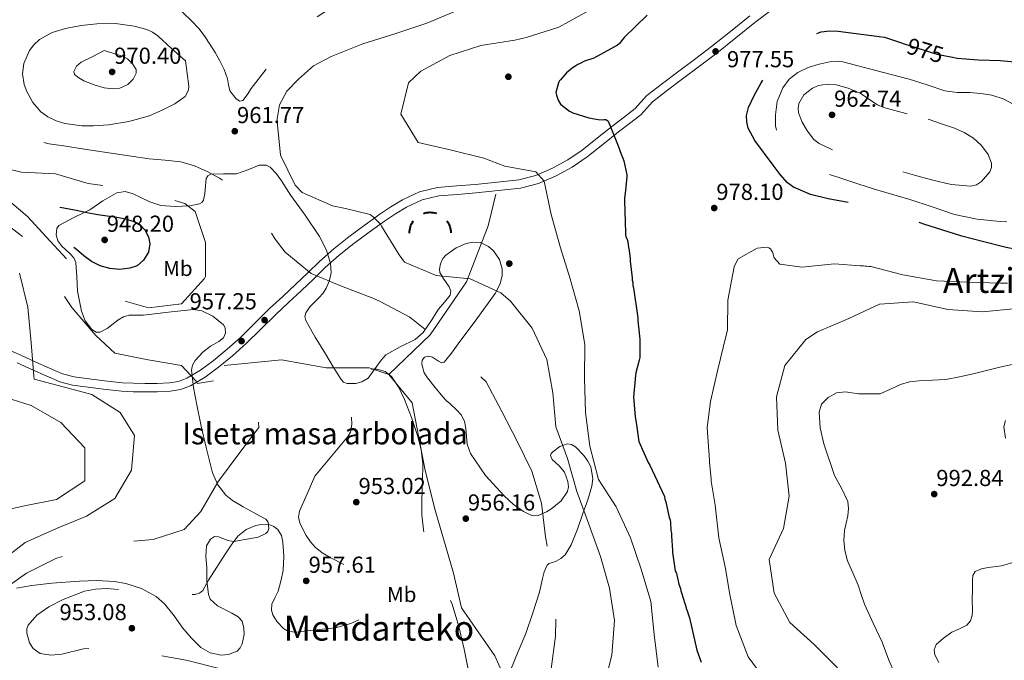
# Model space of a CAD drawing. Units: metres. Extents: x 573165 to 580025, y 4742701 to 4747404.
# Drawn here: x 573707 to 574164, y 4745187 to 4745485 of the extents above; entities that cross this region are included whole.
import ezdxf
from ezdxf.enums import TextEntityAlignment as Align

# ---------------------------------------------------------------- set-up
doc = ezdxf.new("R2010")
doc.units = ezdxf.units.M
doc.header["$MEASUREMENT"] = 0
doc.linetypes.add('DGN Style 2', pattern=[85.5032, 51.30192, -34.20128])
doc.linetypes.add('DGN Style 3', pattern=[119.70448, 85.5032, -34.20128])
for name, color, linetype, lineweight in [('Nivel 17', 7, 'Continuous', 0), ('Nivel 21', 7, 'Continuous', 0), ('Nivel 22', 7, 'Continuous', 0), ('Nivel 35', 7, 'Continuous', 0), ('Nivel 36', 7, 'Continuous', 0), ('Nivel 37', 7, 'Continuous', 0), ('Nivel 4', 7, 'Continuous', 0), ('Nivel 41', 7, 'Continuous', 0), ('Nivel 45', 7, 'Continuous', 0), ('Nivel 48', 7, 'Continuous', 0), ('Nivel 5', 7, 'Continuous', 0), ('Nivel 59', 7, 'Continuous', 0), ('Nivel 7', 7, 'Continuous', 0)]:
    doc.layers.add(name, color=color, linetype=linetype, lineweight=lineweight)
doc.styles.add('Style-arial', font='arial.shx', dxfattribs={"bigfont": 'arialbig.shx'})
doc.styles.add('Style-Arial Narrow', font='txt')
doc.styles.add('Style-Helvetica-Narrow-Oblique', font='txt')
doc.styles.add('Style-Times New Roman', font='txt')

# ---------------------------------------------------------------- blocks, each defined once
blk = doc.blocks.new('5PATER_2')
at = {"layer": 'Nivel 7', "linetype": 'Continuous', "lineweight": 0}
h = blk.add_hatch(color=51, dxfattribs=at)
edge = h.paths.add_edge_path()
edge.add_ellipse((0, 0), major_axis=(-1.09, -1.12), ratio=0.999422, start_angle=0, end_angle=360)
blk = doc.blocks.new('5PERFI_5')
at = {"layer": 'Nivel 17', "linetype": 'Continuous', "lineweight": 0}
h = blk.add_hatch(color=7, dxfattribs=at)
edge = h.paths.add_edge_path()
edge.add_arc((0, 0), 1.56, 315.3746, 675.3746)
blk = doc.blocks.new('5PERFI_4')
at = {"layer": 'Nivel 17', "color": 7, "linetype": 'Continuous', "lineweight": 0}
blk.add_blockref('5PERFI_5', (0, 0), dxfattribs=at)
blk = doc.blocks.new('5SIMA')
at = {"layer": 'Nivel 36', "color": 7, "linetype": 'Continuous', "lineweight": 40, "extrusion": (0, 0, -1)}
for start, end in [(71.4756, 107.4865), (359.4739, 35.4703), (143.4767, 179.4707)]:
    blk.add_arc((0.03, -3.35, 0), 9.59, start, end, dxfattribs=at)

msp = doc.modelspace()

# ---------------------------------------------------------------- linework, layer by layer
at = {"layer": 'Nivel 21', "color": 7, "linetype": 'DGN Style 3', "lineweight": 0}
for points in [[(573700.65, 4745331.96, 967.44), (573707.7, 4745328.79, 967.18), (573714.75, 4745325.62, 966.84), (573721.09, 4745322.77, 966.11), (573727.18, 4745320.16, 965.33), (573732.47, 4745318.77, 964.57), (573738.25, 4745318.01, 963.81), (573746.63, 4745316.89, 962.87), (573754.95, 4745316.05, 962.15), (573760.11, 4745315.79, 961.98), (573765.31, 4745315.68, 961.84), (573771.14, 4745315.73, 961.46), (573776.83, 4745316.04, 961.09), (573780.96, 4745316.7, 960.86), (573784.82, 4745318.14, 960.63), (573791.11, 4745321.85, 960.33), (573797.07, 4745326.3, 960.03), (573803.53, 4745331.57, 959.34), (573809.74, 4745337.07, 958.59), (573816.41, 4745343.72, 958.22), (573823.24, 4745350.45, 958.29), (573829.38, 4745356.14, 958.67), (573835.45, 4745361.77, 959.42), (573840.93, 4745367.02, 960.36), (573846.49, 4745372.35, 961.32), (573853.12, 4745378.18, 962.42), (573859.98, 4745383.71, 963.51), (573867.15, 4745389.07, 964.42), (573874.45, 4745394.25, 965.02), (573879.53, 4745397.69, 965.25), (573884.96, 4745401, 965.48), (573892.85, 4745404.64, 965.93), (573901.26, 4745406.6, 966.39), (573910.15, 4745407.37, 966.68), (573918.72, 4745408.08, 966.99), (573928.99, 4745409.1, 968.22), (573939, 4745410.27, 969.56), (573946.89, 4745412.24, 969.98), (573954.57, 4745415.58, 970.47), (573961.75, 4745419.45, 971.34), (573968.41, 4745423.97, 972.21), (573975.51, 4745429.68, 973.08), (573982.76, 4745435.52, 973.95), (573988, 4745439.53, 975.15), (573992.93, 4745443.32, 976.38), (573995.44, 4745446.09, 976.76), (573998.44, 4745449.35, 976.98), (574005.61, 4745454.88, 977.25), (574012.58, 4745460.15, 977.44), (574020.56, 4745466.11, 977.5), (574028.47, 4745472.04, 977.59), (574037.29, 4745479.09, 977.88), (574046.16, 4745486.35, 978.19)], [(573878.63, 4745319.85, 955), (573897.82, 4745338.27, 959.92), (573914.71, 4745362.83, 964.72), (573924.68, 4745388.92, 967.64), (573928.35, 4745403.57, 969.02)], [(573802.15, 4745324, 985.23), (573828.74, 4745326.75, 957.67), (573849.47, 4745322.92, 955.83), (573869.42, 4745322.92, 955.13), (573878.63, 4745319.85, 955)], [(573878.63, 4745319.85, 955), (573889.38, 4745306.8, 955.43), (573895.51, 4745275.33, 955.06), (573900.12, 4745256.91, 955.35), (573908.56, 4745227.75, 955.42), (573912.4, 4745211.63, 955.4), (573927.75, 4745189.37, 956.75), (573944.63, 4745151.76, 959.93), (573954.61, 4745117.99, 962.01), (573960.75, 4745081.92, 968.06), (573965.35, 4745058.89, 972.62), (573965.35, 4745023.07, 980.32)]]:
    msp.add_polyline3d(points, dxfattribs=at)
at = {"layer": 'Nivel 21', "color": 7, "linetype": 'Continuous', "lineweight": 0}
msp.add_polyline3d([(573706.1, 4745325.23, 967.18), (573713.15, 4745322.06, 966.84), (573719.52, 4745319.2, 966.11), (573725.9, 4745316.46, 965.33), (573731.71, 4745314.94, 964.57), (573737.74, 4745314.14, 963.81), (573746.17, 4745313.01, 962.87), (573754.66, 4745312.16, 962.15), (573759.97, 4745311.89, 961.98), (573765.28, 4745311.78, 961.84), (573771.27, 4745311.83, 961.46), (573777.25, 4745312.15, 961.09), (573781.96, 4745312.91, 960.86), (573786.51, 4745314.61, 960.63), (573793.27, 4745318.6, 960.33), (573799.47, 4745323.22, 960.03), (573806.06, 4745328.59, 959.34), (573812.41, 4745334.23, 958.59), (573819.16, 4745340.95, 958.22), (573825.94, 4745347.63, 958.29), (573832.03, 4745353.28, 958.67), (573838.13, 4745358.93, 959.42), (573843.63, 4745364.2, 960.36), (573849.13, 4745369.47, 961.32), (573855.63, 4745375.2, 962.42), (573862.38, 4745380.63, 963.51), (573869.45, 4745385.92, 964.42), (573876.67, 4745391.05, 965.02), (573881.64, 4745394.41, 965.25), (573886.8, 4745397.55, 965.48), (573894.12, 4745400.93, 965.93), (573901.88, 4745402.73, 966.39), (573910.48, 4745403.49, 966.68), (573919.07, 4745404.19, 966.99), (573929.41, 4745405.22, 968.22), (573939.7, 4745406.42, 969.56), (573948.15, 4745408.53, 969.98), (573956.27, 4745412.06, 970.47), (573963.78, 4745416.11, 971.34), (573970.73, 4745420.83, 972.21), (573977.95, 4745426.64, 973.08), (573985.17, 4745432.45, 973.95), (573990.38, 4745436.43, 975.15), (573995.59, 4745440.45, 976.38), (573998.32, 4745443.46, 976.76), (574001.08, 4745446.47, 976.98), (574007.98, 4745451.77, 977.25), (574014.93, 4745457.03, 977.44), (574022.89, 4745462.99, 977.5), (574030.86, 4745468.95, 977.59), (574039.75, 4745476.06, 977.88), (574048.57, 4745483.28, 978.19), (574055.28, 4745488.28, 978.26)], dxfattribs=at)
at = {"layer": 'Nivel 22', "color": 30, "linetype": 'DGN Style 2', "lineweight": 30, "elevation": 975, "flags": 128}
msp.add_lwpolyline([(574117.86, 4745473.38), (574123.73, 4745471.42), (574132.98, 4745468.62), (574139.53, 4745467.25)], dxfattribs=at)
at = {"layer": 'Nivel 35', "color": 92, "linetype": 'DGN Style 3', "lineweight": 0}
for points in [[(573961.33, 4745287.71, 965.93), (573958.06, 4745286.49, 965.8), (573954.77, 4745284.07, 965.63), (573953.91, 4745283.17, 965.08), (573953.59, 4745282.27, 964.42), (573954.47, 4745280.36, 963.83), (573957.61, 4745277.47, 963.08), (573960.22, 4745274.53, 962.6), (573961.71, 4745270.21, 962.27), (573961.95, 4745267.79, 962.13), (573961.48, 4745265.57, 962), (573958.55, 4745261.3, 961.85), (573954.35, 4745257.74, 961.69), (573951.82, 4745256.1, 961.17), (573947.92, 4745254.47, 959.71), (573946.01, 4745254.29, 959.05), (573944.19, 4745254.68, 958.67), (573941.05, 4745256.27, 958.39), (573936.52, 4745259.58, 958.22), (573932.17, 4745263.58, 958.36), (573923.53, 4745273.07, 959.18), (573916.48, 4745283.22, 960.18), (573915.02, 4745287.57, 960.71), (573914.41, 4745294.76, 961.76), (573913.74, 4745298.16, 962.25), (573912.17, 4745301.15, 962.6), (573910.15, 4745303.37, 962.12), (573906.92, 4745306.36, 960.04), (573905.3, 4745307.86, 959.2), (573903.74, 4745309.47, 958.97), (573900.05, 4745313.85, 959.53), (573896.5, 4745318.4, 960.18), (573895.08, 4745320.68, 960.47), (573893.87, 4745324.69, 960.91), (573894.13, 4745326.52, 961.15), (573895.24, 4745327.97, 961.39), (573897.02, 4745328.37, 962.02), (573898.83, 4745327.99, 962.6), (573901.67, 4745326.12, 962.79), (573903.03, 4745325.32, 962.85), (573904.23, 4745325.63, 962.9), (573907.68, 4745329.78, 963.02), (573910.76, 4745334.05, 963.21), (573919.48, 4745345.76, 964.59), (573927.96, 4745357.5, 966.23), (573930.28, 4745362.02, 966.7), (573931.15, 4745365.87, 967.02), (573931.19, 4745368.85, 967.24), (573930.06, 4745373.25, 967.52), (573927.24, 4745377.25, 967.75), (573924.84, 4745379.27, 967.54), (573921.23, 4745381.07, 966.52), (573917.63, 4745381.37, 965.63), (573914.5, 4745380.72, 965.56), (573909.8, 4745378.7, 966.02), (573905.11, 4745375.31, 965.93), (573903.68, 4745373.73, 965.3), (573902.59, 4745371.29, 963.76), (573902.16, 4745368.71, 962.6), (573902.32, 4745367.23, 962.32), (573903.79, 4745364.55, 961.93), (573906.68, 4745360.51, 961.54), (573907.41, 4745358.58, 961.44), (573907.02, 4745356.77, 961.39), (573904.39, 4745353.43, 961.76), (573901.68, 4745350.15, 962), (573898.23, 4745344.72, 960.54), (573894.57, 4745339.33, 958.97), (573890.81, 4745336.08, 958.61), (573883.84, 4745332.67, 958.44), (573877.28, 4745329.05, 958.06), (573875.02, 4745326.6, 957.47), (573868.97, 4745318.22, 955.34), (573866.01, 4745316.5, 955.66), (573863.3, 4745315.69, 956.26), (573859.3, 4745315.65, 957.24), (573857.64, 4745316.32, 957.6), (573856.41, 4745317.54, 957.76), (573852.75, 4745323.47, 957.75), (573849.15, 4745329.46, 957.76), (573844.44, 4745337.21, 957.95), (573840.08, 4745344.96, 958.36), (573839.63, 4745346.85, 958.56), (573840.02, 4745348.46, 958.8), (573841.93, 4745351.23, 959.28), (573846.17, 4745355.43, 960.09), (573848.15, 4745357.64, 960.47), (573849.55, 4745359.99, 960.78), (573851.07, 4745363.57, 961.18), (573851.9, 4745367.18, 961.39), (573851.57, 4745371.37, 961.32), (573849.63, 4745377.66, 961), (573846.41, 4745383.9, 960.78), (573839.81, 4745393.77, 960.75), (573833.11, 4745402.96, 960.78), (573828.81, 4745409.7, 960.93), (573826.45, 4745412.98, 961.03), (573823.46, 4745416.07, 961.09), (573821.73, 4745417.06, 961.1), (573818.45, 4745417.05, 961.06), (573813.19, 4745414.82, 960.86)], [(573813.19, 4745414.82, 960.86), (573807.92, 4745412.97, 960.48), (573801.93, 4745413.04, 959.8), (573795.95, 4745412.89, 958.97), (573794.51, 4745412.12, 958.7), (573793.8, 4745410.8, 958.45), (573793.16, 4745403.96, 957.53), (573792.53, 4745400.84, 957.04), (573791.79, 4745399.74, 956.8), (573790.65, 4745399.1, 956.55), (573786.17, 4745398.18, 955.35), (573779.44, 4745397.83, 952.94), (573772.71, 4745398.38, 951.4), (573767.61, 4745400.04, 951.14), (573759.96, 4745403.76, 951.14), (573756.14, 4745404.74, 951.26), (573752.32, 4745404.23, 951.4), (573745.86, 4745400.51, 951.68), (573739.8, 4745396.37, 952.01), (573732.63, 4745392.95, 952.46), (573725.49, 4745389.1, 952.91), (573724.43, 4745387.65, 953), (573724.22, 4745384.69, 953.1), (573724.94, 4745381.91, 953.22), (573726.75, 4745379.37, 953.46), (573730.67, 4745375.86, 954.02), (573732.36, 4745373.96, 954.37), (573733.38, 4745371.79, 954.73), (573733.76, 4745365.25, 956.24), (573734.07, 4745358.63, 957.76), (573735.88, 4745349.29, 958.75), (573737.63, 4745344.83, 958.94), (573740.77, 4745340.72, 958.97), (573742.76, 4745339.57, 958.92), (573744.56, 4745339.57, 958.86), (573747.81, 4745341.16, 958.68), (573752.87, 4745345.11, 958.29), (573755.46, 4745346.72, 958.04), (573758.08, 4745347.42, 957.76), (573761.36, 4745347.43, 957.06), (573764.66, 4745347.46, 956.55), (573776.3, 4745348.83, 956.66), (573787.98, 4745350.01, 956.85), (573791.73, 4745349.48, 956.91), (573796.98, 4745346.9, 957.02), (573801.79, 4745342.92, 957.15), (573802.66, 4745341.53, 957.38), (573802.8, 4745339.05, 958.1), (573801.83, 4745336.93, 958.67), (573799.69, 4745335.15, 958.84), (573795.81, 4745332.96, 958.8), (573792.3, 4745330.29, 958.97), (573788.75, 4745326.36, 959.92), (573787.43, 4745324.22, 960.44), (573786.97, 4745321.87, 960.78), (573787.89, 4745313.8, 961.14), (573789.47, 4745305.73, 960.78), (573791.55, 4745295.86, 959.57), (573793.78, 4745286.01, 958.36), (573796.74, 4745274.25, 957.43), (573799.16, 4745268.75, 957.02), (573802.9, 4745263.93, 956.55), (573806.04, 4745261.39, 956.04), (573811.04, 4745258.42, 954.96), (573816.12, 4745255.64, 954.12), (573818.83, 4745254.17, 954.53), (573821.53, 4745252.68, 955.03), (573822.61, 4745251.35, 954.91), (573822.96, 4745248.41, 954.58), (573822.5, 4745247.05, 954.45), (573821.57, 4745246.1, 954.43), (573817.9, 4745244.43, 954.57), (573806.63, 4745242.41, 955.03), (573803.91, 4745242.92, 955.12), (573799.75, 4745244.6, 955.24), (573797.74, 4745244.68, 955.29), (573795.86, 4745243.54, 955.34), (573793.93, 4745240.31, 955.14), (573793.69, 4745235.36, 954.35), (573794.15, 4745230.36, 953.82), (573794.17, 4745224.07, 954.27), (573794.83, 4745217.8, 954.73), (573795.73, 4745215.57, 954.67), (573799.08, 4745212.58, 954.43), (573805.76, 4745209.17, 953.98), (573808.64, 4745207.43, 953.84), (573810.47, 4745205.33, 953.82), (573811.29, 4745202.16, 953.95), (573811.38, 4745199.23, 954.09), (573810.48, 4745194.84, 954.31), (573809.52, 4745192.98, 954.39), (573808.16, 4745191.56, 954.43), (573804.23, 4745189.89, 954.46), (573800.8, 4745189.63, 954.48), (573795.63, 4745190.67, 954.48), (573791.4, 4745193.24, 954.43), (573787.06, 4745197.57, 954.3), (573782.96, 4745202.16, 954.12), (573778.88, 4745207.87, 953.82), (573774.51, 4745213.48, 953.52), (573770.56, 4745216.88, 953.49)], [(573935.17, 4745183.04, 957.6), (573938.69, 4745191.35, 959.19), (573942.16, 4745199.61, 960.18), (573945.39, 4745209.22, 960.49), (573948.62, 4745218.8, 960.78), (573949.99, 4745225.14, 961.05), (573950.77, 4745228.31, 961.21), (573952.12, 4745231.39, 961.39), (573952.96, 4745232.19, 961.64), (573954.62, 4745232.67, 962.38), (573956.3, 4745233.22, 962.9), (573958.51, 4745234.5, 962.9), (573960.47, 4745236.23, 962.9), (573963.29, 4745240.86, 963.56), (573966.19, 4745248.05, 964.64), (573968.72, 4745255.44, 965.63), (573970.97, 4745261.73, 966.44), (573972.83, 4745268.03, 966.84), (573973.29, 4745271.58, 966.74), (573972.31, 4745276.99, 966.48), (573971.02, 4745279.69, 966.34), (573969.15, 4745282.37, 966.23), (573965.33, 4745286.28, 966.08), (573963.34, 4745287.42, 966.01), (573961.33, 4745287.71, 965.93)], [(573770.56, 4745216.88, 953.49), (573763.84, 4745220.59, 953.67), (573756.49, 4745222.94, 953.82), (573751.13, 4745223.88, 953.72), (573743.01, 4745224.34, 953.37), (573734.94, 4745223.99, 953.22), (573722.24, 4745223.02, 954.14), (573712.82, 4745221.98, 956.32), (573705.79, 4745220.75, 957.98)]]:
    msp.add_polyline3d(points, dxfattribs=at)
at = {"layer": 'Nivel 4', "color": 30, "linetype": 'Continuous', "lineweight": 30, "elevation": 975, "flags": 128}
for points in [[(573998.56, 4745486.72), (573987.91, 4745476.25), (573987.28, 4745475.45), (573986.16, 4745474.16), (573985.69, 4745473.52), (573984.73, 4745472.71), (573973.73, 4745466.72), (573969.42, 4745465.25), (573967.51, 4745464.28), (573966.39, 4745463.79), (573965.43, 4745463.14), (573963.68, 4745462.01), (573961.14, 4745459.92), (573958.28, 4745456.7), (573957.64, 4745456.05), (573957.33, 4745455.25), (573956.08, 4745450.76), (573956.4, 4745449.48), (573957.22, 4745447.25), (573958.35, 4745445.34), (573962.53, 4745442.16), (573963.98, 4745441.37), (573971.51, 4745439.02), (573975.84, 4745438.25), (573977.76, 4745438.1), (573978.56, 4745438.27), (573979.36, 4745438.27), (573980.48, 4745437.48), (573982.92, 4745431.42), (573985.04, 4745425.99), (573986.5, 4745422.16), (573987.31, 4745420.24), (573987.64, 4745418.97), (573989.13, 4745412.58), (573989.13, 4745411.78), (573988.53, 4745405.21), (573988.08, 4745401.69), (573988.09, 4745400.41), (573988.5, 4745385.85), (573988.51, 4745384.73), (573988.67, 4745383.93), (573989.32, 4745382.5), (573989.49, 4745381.38), (573989.83, 4745378.82), (573990.16, 4745377.38), (573990.66, 4745373.55), (573990.67, 4745372.43), (573991.52, 4745364.75), (573991.53, 4745363.63), (573991.85, 4745362.51), (573991.86, 4745361.23), (573992.19, 4745360.11), (573994.2, 4745346.21), (573994.21, 4745344.93), (573995.05, 4745337.73), (573995.06, 4745336.29), (573995.11, 4745329.09), (573995.12, 4745327.81), (573994.81, 4745326.53), (573993.25, 4745320.6), (573993.09, 4745319.48), (573992.2, 4745309.39), (573992.9, 4745300.28), (573993.4, 4745297.56), (573994.73, 4745288.77), (573998.96, 4745279.04)], [(573998.96, 4745279.04), (573999.77, 4745277.76), (574006.58, 4745263.25), (574006.75, 4745261.97), (574007.23, 4745260.85), (574008.72, 4745253.5), (574009.21, 4745252.38), (574009.38, 4745251.26), (574009.56, 4745247.42), (574009.89, 4745246.31), (574009.9, 4745245.03), (574010.26, 4745238.15), (574010.27, 4745237.35), (574011.61, 4745228.72), (574012.09, 4745227.76), (574012.26, 4745226.8), (574012.75, 4745224.72), (574013.25, 4745222.65), (574014.06, 4745220.57), (574014.23, 4745219.45), (574014.55, 4745218.5), (574016.02, 4745213.55), (574016.35, 4745212.75), (574016.84, 4745210.99), (574017.17, 4745210.19), (574018.15, 4745207), (574021.61, 4745191.98), (574023.56, 4745186.39)]]:
    msp.add_lwpolyline(points, dxfattribs=at)
at = {"layer": 'Nivel 4', "color": 30, "linetype": 'DGN Style 3', "lineweight": 30, "flags": 128}
for points, elevation in [([(574139.53, 4745467.25), (574142.44, 4745466.63), (574152.4, 4745465.95), (574162.38, 4745465.65), (574169.21, 4745465.03), (574176.02, 4745464.01), (574179.12, 4745463.13), (574183.36, 4745460.76), (574186.99, 4745457.24), (574190.72, 4745451.35), (574193.02, 4745445.03), (574195.14, 4745436.81), (574197.28, 4745428.59), (574199.02, 4745422.24), (574200.75, 4745415.88), (574201.99, 4745410.34), (574202.97, 4745404.76), (574203.4, 4745398), (574202.57, 4745391.19), (574200.57, 4745385.73), (574198.77, 4745383.34), (574196.27, 4745381.19), (574191.27, 4745378.33), (574187.51, 4745376.99), (574181.88, 4745376.17), (574176.24, 4745376.63), (574165.22, 4745378.83), (574154.21, 4745381.54), (574144.69, 4745384.15), (574135.28, 4745386.95), (574127.45, 4745389.52), (574119.61, 4745392.11), (574111.13, 4745394.85), (574102.63, 4745397.53), (574092.64, 4745399.64), (574082.54, 4745401.34), (574074.38, 4745403.42), (574066.52, 4745406.77), (574063.67, 4745408.82), (574060.22, 4745412.64), (574057.04, 4745417.02), (574048.49, 4745428.43), (574045.48, 4745434.2), (574044.73, 4745437.11), (574044.65, 4745440.05), (574045.52, 4745443.76), (574048.15, 4745449.38), (574051.33, 4745454.97), (574054.39, 4745460.38), (574057.83, 4745465.53), (574060.71, 4745468.85), (574065.67, 4745472.97), (574071.53, 4745476.2), (574079.34, 4745478.87), (574083.27, 4745479.42), (574087.22, 4745479.28), (574097.95, 4745477.86), (574108.69, 4745476.44), (574116.21, 4745473.93), (574117.86, 4745473.38)], 975), ([(573733.46, 4745396.08), (573738.48, 4745395.11), (573743.5, 4745394.14), (573747.91, 4745393.49), (573752.33, 4745392.92), (573756.33, 4745392.08), (573760.27, 4745390.86), (573763, 4745389.45), (573765.34, 4745387.09), (573767.1, 4745383.81), (573767.63, 4745380.53), (573767.01, 4745376.69), (573764.78, 4745372.87), (573761.72, 4745370.37), (573758.3, 4745369.19), (573753.66, 4745368.64), (573749.06, 4745369.13), (573744.67, 4745370.32), (573740.56, 4745372.33), (573736.95, 4745374.99), (573733.54, 4745377.82), (573730.97, 4745380.07), (573728.43, 4745382.35), (573725.98, 4745384.63), (573723.55, 4745386.92), (573721.59, 4745388.43), (573719.59, 4745389.94), (573718.35, 4745391.43), (573717.42, 4745393.14), (573716.92, 4745394.87), (573717.05, 4745396.63), (573718.22, 4745398.16), (573720.18, 4745398.56), (573722.13, 4745398.33), (573727.79, 4745397.21), (573733.46, 4745396.08)], 950)]:
    msp.add_lwpolyline(points, dxfattribs=dict(at, elevation=elevation))
at = {"layer": 'Nivel 5', "color": 30, "linetype": 'DGN Style 3', "lineweight": 0, "flags": 128}
for points, elevation in [([(573181.54, 4745790.11), (573184.45, 4745789.17), (573198.15, 4745781.63), (573206.07, 4745776.92), (573208.75, 4745775.46), (573223.99, 4745772.14), (573226.47, 4745772.25), (573242.2, 4745770.09), (573257.93, 4745767.92), (573265.24, 4745766.42), (573272.43, 4745764.29), (573282.23, 4745760.6), (573291.66, 4745756.07), (573297.79, 4745752.18), (573303.88, 4745748.15), (573311.29, 4745744.48), (573319.02, 4745741.77), (573325.5, 4745740.92), (573328.76, 4745741.28), (573331.8, 4745742.3), (573339.77, 4745746.11), (573347.74, 4745749.93), (573360.79, 4745753.35), (573373.24, 4745756.78), (573374.6, 4745757.11), (573387.71, 4745763.37), (573401.52, 4745770.43), (573416.51, 4745778.11), (573427.63, 4745785.92), (573441.54, 4745795.11), (573458.1, 4745801.73), (573476.37, 4745804.96), (573484.37, 4745805.61), (573502.96, 4745806.44), (573519.05, 4745807.36), (573521.39, 4745807.58), (573526.61, 4745810.58), (573539.9, 4745817.65), (573553.03, 4745826.44), (573565.8, 4745835.31), (573574.37, 4745841.67), (573576.55, 4745842.4), (573587.58, 4745839.49), (573592.11, 4745824.43), (573592.97, 4745809.11), (573594.89, 4745793.37), (573598.28, 4745778.29), (573602.15, 4745762.91), (573605.41, 4745746.95), (573607.73, 4745730.93), (573611.56, 4745716.17), (573622.82, 4745705.5), (573638.63, 4745704.05), (573648.56, 4745706.42), (573663.41, 4745711.01), (573678.9, 4745711.42), (573688.94, 4745709.93), (573695.17, 4745695.49), (573691.89, 4745680.15), (573683.89, 4745667.45), (573679.2, 4745652.41), (573678.54, 4745637.09), (573680.58, 4745631.11), (573691.44, 4745620.25), (573701.73, 4745608.02), (573703.87, 4745593.16), (573707.7, 4745577.87), (573714.9, 4745563.62), (573721.51, 4745549.72), (573722.35, 4745544.75), (573725.36, 4745539.27), (573726.42, 4745519.03), (573714.5, 4745508.96), (573701.37, 4745500.08), (573700.44, 4745499.63), (573699.78, 4745499.01), (573688.39, 4745487.79), (573678.71, 4745474.49), (573675.48, 4745459.82), (573674.84, 4745449.38), (573674.87, 4745444.72), (573675.51, 4745441.84), (573680.97, 4745427.84), (573693.12, 4745417.27), (573708.1, 4745413.81), (573723.91, 4745412.94), (573739.04, 4745408.55), (573754.11, 4745406.43), (573769.22, 4745403.73), (573783.95, 4745399.17), (573788.72, 4745395.51), (573793.56, 4745381.2), (573793.45, 4745365.39), (573793.1, 4745364.41), (573782.34, 4745352.67), (573767.08, 4745350.84), (573752.17, 4745355.13), (573742.6, 4745359.91), (573731.83, 4745370.5), (573721.37, 4745381.75), (573710.9, 4745393.14)], 955), ([(573710.9, 4745393.14), (573699.47, 4745402.92), (573685.57, 4745410.47), (573673.16, 4745419.93), (573660.62, 4745430.33), (573646.41, 4745436.94), (573631.69, 4745440.84), (573616.75, 4745444.21), (573601.93, 4745448.73), (573587.04, 4745451.21), (573572.59, 4745455.33), (573559.13, 4745462.03), (573552.83, 4745468.03), (573539.56, 4745475.09), (573527.23, 4745485.4), (573517.35, 4745497.02), (573511.52, 4745511.9), (573513.17, 4745525.18), (573518.73, 4745530.06), (573532.9, 4745535.75), (573541.53, 4745540.38), (573549.58, 4745551.8), (573545.93, 4745566.87), (573536.39, 4745578.79), (573524.43, 4745589.24), (573521.35, 4745591.53), (573509.74, 4745601.35), (573496.8, 4745610.9), (573492.65, 4745614.65), (573485.45, 4745628.41), (573481.56, 4745633.49), (573471.84, 4745645.95), (573459.97, 4745655.91), (573444.67, 4745660.16), (573429.17, 4745660.73), (573413.28, 4745658.67), (573398.24, 4745657.95), (573381.86, 4745656.37), (573365.75, 4745655.2), (573350.54, 4745653.46), (573334.64, 4745653.58), (573318.74, 4745653.97), (573303.55, 4745655.11), (573288.03, 4745657.85), (573273.4, 4745662.28), (573259.24, 4745667.65), (573244.01, 4745668.44), (573229.34, 4745664.97), (573215.3, 4745658.57), (573199.88, 4745654.61), (573182.96, 4745656.68)], 955), ([(573183.15, 4745638.45), (573215.51, 4745639.2), (573230.76, 4745643.52), (573245.69, 4745648.85), (573261.3, 4745650.73), (573277.17, 4745649.24), (573293.08, 4745646.77), (573308.41, 4745644.91), (573324.18, 4745643.15), (573339.81, 4745643.25), (573355.25, 4745644.33), (573371.19, 4745644.88), (573386.58, 4745646.84), (573401.99, 4745646.81), (573418.2, 4745645.72), (573433.5, 4745642.53), (573434.39, 4745642.27), (573448.8, 4745637.79), (573461.43, 4745627.62), (573467.17, 4745612.96), (573467.58, 4745597.91), (573468.57, 4745596.19), (573481.1, 4745586.77), (573494.38, 4745579.57), (573508.29, 4745571.58), (573514.64, 4745563.98), (573515.1, 4745561.5), (573515.07, 4745560.3), (573514.81, 4745559.19), (573507.43, 4745553.46), (573499.83, 4745540.31), (573503.4, 4745524.97), (573506.07, 4745509.49), (573510.57, 4745494.6), (573519.57, 4745482.19), (573529.33, 4745469.86), (573541.16, 4745459.95), (573553.92, 4745451.24), (573567.68, 4745444.94), (573582.31, 4745440.46), (573597.48, 4745437.27), (573598.54, 4745437.28), (573606.41, 4745435.82), (573622.06, 4745432.28), (573636.26, 4745427.36), (573650.37, 4745421.94), (573664.44, 4745415.24), (573677.68, 4745407.96), (573690.98, 4745397.4), (573709.02, 4745383.59), (573715.03, 4745377.28), (573723.13, 4745363.9), (573731.44, 4745350.95), (573742.55, 4745337.96), (573751.45, 4745329.76), (573766.83, 4745326.62), (573782.34, 4745324.01), (573789.14, 4745316.78), (573789.72, 4745315.76), (573803.34, 4745317.85), (573816.89, 4745309.81), (573817.74, 4745308.57), (573818.23, 4745295.25), (573809.03, 4745283.07), (573800.01, 4745270.98), (573799.21, 4745269.95), (573791.27, 4745256.23), (573783.64, 4745247.92), (573769.24, 4745243.3), (573754.06, 4745241.95), (573739.21, 4745239.33), (573724.01, 4745234.52), (573710.47, 4745227.73), (573698, 4745219.08), (573689.27, 4745209.21), (573689.07, 4745204.75), (573687.98, 4745189.97), (573697.25, 4745178.09), (573710.62, 4745169.39), (573725.57, 4745165.35), (573740.76, 4745165.19), (573755.97, 4745166.75), (573770.82, 4745170.44), (573779.48, 4745171.26), (573792.89, 4745163.49), (573802.03, 4745151.25), (573814.79, 4745142.31), (573829.73, 4745137.71), (573844.65, 4745132.21), (573859.64, 4745127.82), (573870.45, 4745116.7), (573870.77, 4745115.73), (573869.55, 4745106.17), (573869.03, 4745089.92), (573877.9, 4745077.68), (573892.58, 4745074.13), (573906.84, 4745079.42), (573920.65, 4745086.88), (573934.22, 4745095.54), (573944.58, 4745107.24), (573947.98, 4745122.71)], 960), ([(573947.98, 4745122.71), (573946.68, 4745138.38), (573944.76, 4745153.6), (573948.13, 4745168.89), (573953.98, 4745183.27), (573956.01, 4745198.47), (573956.14, 4745213.7), (573954.09, 4745228.87), (573951.36, 4745244.53), (573949.49, 4745260.19), (573945.04, 4745275.08), (573938.15, 4745288.98), (573931.14, 4745302.74), (573923.85, 4745316.45), (573912.42, 4745326.99), (573900.41, 4745336.73), (573888.36, 4745346.51), (573874.59, 4745353.83), (573871.21, 4745355.32), (573856.65, 4745360.82), (573842.63, 4745366.81), (573830.53, 4745376.59), (573825.82, 4745382.63), (573817.96, 4745395.82), (573816.21, 4745398.8), (573813.45, 4745401.23), (573809.56, 4745404.48), (573805.51, 4745407.53), (573800.05, 4745411.03), (573794.28, 4745414.07), (573788.32, 4745416.8), (573782.09, 4745418.57), (573774.71, 4745419.32), (573767.33, 4745420.03), (573751.78, 4745422.31), (573736.22, 4745424.62), (573728.6, 4745425.78), (573720.98, 4745426.96), (573714.04, 4745428.4), (573707.23, 4745430.65), (573702.79, 4745433.38), (573699.42, 4745437.39), (573696.88, 4745442.14), (573694.65, 4745447.04), (573691.46, 4745454.09), (573689.19, 4745461.21), (573689.16, 4745463.54), (573690.16, 4745467.1), (573691.61, 4745470.64), (573694.6, 4745477.75), (573698.31, 4745484.49), (573701.87, 4745489.12), (573706.39, 4745492.58), (573711.42, 4745494.89), (573716.44, 4745497.17), (573721.06, 4745499.47), (573725.69, 4745501.76), (573729.99, 4745503.93), (573734.32, 4745506.08), (573737.39, 4745506.95), (573740.61, 4745507.23), (573742.61, 4745507.38), (573744.61, 4745507.53), (573748.44, 4745505.15), (573752.28, 4745502.78), (573758.26, 4745500.3), (573764.51, 4745498.37), (573769.54, 4745496.49), (573774.49, 4745494.35), (573779.07, 4745491.26), (573783.23, 4745487.53), (573787.05, 4745484.08), (573790.56, 4745480.34), (573793.17, 4745476.8), (573795.58, 4745473.14), (573797.96, 4745469.35), (573800.21, 4745465.49), (573802.1, 4745461.36), (573803.68, 4745457.12), (573804.15, 4745454.35), (573804.78, 4745451.53), (573807.69, 4745447.8), (573809.43, 4745446.77), (573810.85, 4745447.08), (573812.85, 4745449.62), (573814.63, 4745452.57), (573832.41, 4745475.47), (573841.42, 4745483.4), (573855.13, 4745492.23), (573869.6, 4745499.43), (573885.51, 4745504.02), (573900.56, 4745510.96), (573901.53, 4745512.38), (573902.01, 4745513.76), (573901.87, 4745515.14), (573901.28, 4745516.47), (573889.16, 4745523.94), (573875.04, 4745530.01), (573861.32, 4745536.81), (573848.13, 4745544.54), (573834.54, 4745551.73)], 960), ([(574120.16, 4745457.01), (574128.45, 4745454.26), (574136.73, 4745451.51), (574142.48, 4745450.81), (574148.36, 4745450.76), (574153.45, 4745450.23), (574158.54, 4745449.51), (574163.81, 4745447.87), (574168.81, 4745445.15), (574173.39, 4745441.71), (574176.81, 4745437.17), (574179.37, 4745430.19), (574180.78, 4745423.02), (574181.85, 4745414.55), (574182, 4745406.07), (574180.98, 4745399.52), (574179.45, 4745396.46), (574176.82, 4745393.66), (574173.25, 4745391.54), (574167.86, 4745390.58), (574162.45, 4745390.93), (574151.81, 4745392), (574141.26, 4745394.18), (574130.81, 4745397.65), (574120.45, 4745401.04), (574113, 4745403.22), (574105.55, 4745405.44), (574097.19, 4745408.08), (574088.84, 4745410.79), (574079.44, 4745414.01), (574070.12, 4745417.59), (574067.21, 4745419.16), (574063.55, 4745422.53), (574060.58, 4745426.94), (574059.12, 4745430.27), (574058.1, 4745435.32), (574058.07, 4745440.34), (574058.96, 4745446.65), (574061.45, 4745452.89), (574064.5, 4745457), (574068.46, 4745460.06), (574073.31, 4745462.37), (574078.39, 4745463.86), (574083.88, 4745465.12), (574086.63, 4745465.37), (574089.32, 4745465.04), (574104.74, 4745461.02), (574120.16, 4745457.01)], 970), ([(574128.93, 4745438.31), (574135.1, 4745436.25), (574141.27, 4745434.17), (574145.75, 4745432.17), (574150.02, 4745429.53), (574153.79, 4745426.09), (574156.78, 4745421.96), (574158.32, 4745418), (574158.32, 4745415.89), (574157.59, 4745413.94), (574153.8, 4745409.38), (574151.45, 4745407.85), (574148.85, 4745407.24), (574139.66, 4745408.03), (574130.57, 4745410.17), (574122.63, 4745412.45), (574114.69, 4745414.7), (574108.38, 4745416.34), (574102.08, 4745418.01), (574095.88, 4745420.01), (574089.74, 4745422.22), (574084.02, 4745424.39), (574078.43, 4745427.05), (574075.88, 4745428.96), (574072.97, 4745432.74), (574070.54, 4745437.03), (574068.86, 4745441.34), (574068.63, 4745443.55), (574068.97, 4745445.67), (574071.33, 4745449.68), (574075.28, 4745452.77), (574078.01, 4745453.96), (574082.15, 4745454.68), (574086.21, 4745454.3), (574091.88, 4745452.71), (574097.44, 4745450.43), (574102.82, 4745446.8), (574105.46, 4745445.01), (574108.35, 4745443.79), (574118.64, 4745441.05), (574128.93, 4745438.31)], 965), ([(573870.42, 4745322.39), (573873.09, 4745322.39), (573876.97, 4745321.27), (573879.82, 4745318.98), (573883.18, 4745313.79), (573885.88, 4745308.25), (573889.15, 4745299.98), (573891.97, 4745291.53), (573893.61, 4745285), (573894.45, 4745278.38), (573894.28, 4745270.01), (573893.96, 4745261.63), (573894, 4745254.74), (573894.65, 4745247.87), (573897.49, 4745237.84), (573901.36, 4745228.16), (573904.8, 4745220.74), (573908.04, 4745213.25), (573911.09, 4745202.88), (573913.56, 4745192.34), (573916.02, 4745180.11), (573917.91, 4745167.83), (573917.72, 4745160.05), (573917.41, 4745152.27), (573919.37, 4745144.16), (573921.71, 4745136.14), (573923.79, 4745125), (573923.69, 4745119.39), (573923.04, 4745116.66), (573921.85, 4745114), (573919.03, 4745110.28), (573913.64, 4745106.2), (573907.56, 4745103.14), (573901.31, 4745100.34), (573895.03, 4745097.67), (573886.61, 4745093.4), (573882.39, 4745091.81), (573878.31, 4745091.57), (573876.57, 4745092.55), (573875.97, 4745094.19), (573876.39, 4745098.34), (573878.39, 4745106.07), (573879.01, 4745109.85), (573878.77, 4745113.12), (573874.8, 4745128.71), (573873.29, 4745132.43), (573870.11, 4745137.36), (573867.99, 4745139.43), (573865.42, 4745141.16), (573859.35, 4745143.65), (573850.13, 4745145.29), (573840.86, 4745146.38), (573829.46, 4745147.69), (573818.1, 4745149.23), (573815.98, 4745150.01), (573813.05, 4745152.8), (573811.35, 4745156.36), (573809.54, 4745164.09), (573808.45, 4745170.27), (573807.41, 4745174.66), (573806.33, 4745177.59), (573804.01, 4745181.12), (573800.52, 4745183.22), (573784.47, 4745187.32), (573768.16, 4745190.19), (573755.89, 4745191.73), (573743.61, 4745193.02), (573736.89, 4745192.53), (573726.79, 4745190.07), (573721.74, 4745189.56), (573716.7, 4745190.45), (573713.54, 4745192.74), (573711.8, 4745195.38), (573710.52, 4745199.83), (573710.59, 4745201.89), (573711.23, 4745203.59), (573715.22, 4745208.14), (573720.75, 4745212.02), (573727.38, 4745215.47), (573737.35, 4745219.3), (573742.43, 4745220.33), (573747.62, 4745220.58), (573757.19, 4745219.75), (573766.78, 4745218.91), (573774.56, 4745218.64), (573782.34, 4745218.41), (573786.54, 4745217.83), (573788.63, 4745217.79), (573790.72, 4745218.46), (573792.2, 4745219.68), (573794.87, 4745224.48), (573798.72, 4745230.49), (573802.57, 4745236.49), (573805.41, 4745240.75), (573808.5, 4745244.91), (573812.36, 4745247.94), (573816.84, 4745249.75), (573819.34, 4745250.34), (573823.36, 4745250.13), (573825.29, 4745249.36), (573827.03, 4745248.02)], 955), ([(573827.03, 4745248.02), (573828.83, 4745245.16), (573829.46, 4745242.06), (573829.93, 4745235.45), (573829.55, 4745228.89), (573828.54, 4745224), (573827.21, 4745219.3), (573825.68, 4745216.29), (573824.26, 4745213.3), (573824.17, 4745210.47), (573824.79, 4745208.33), (573826.73, 4745205.14), (573829.72, 4745201.96), (573832.1, 4745200.55), (573835.71, 4745200.35), (573839.3, 4745200.83), (573853.82, 4745202.39), (573860.98, 4745204.33), (573867.98, 4745207.6), (573869.87, 4745209.39), (573870.71, 4745211.44), (573870.65, 4745215.74), (573869.6, 4745219.21), (573866.94, 4745224.15), (573863.66, 4745227.92), (573859.03, 4745231.05), (573851.36, 4745234.93), (573847.69, 4745237.09), (573844.43, 4745239.76), (573842.17, 4745242.25), (573840.21, 4745245.12), (573837.32, 4745250.82), (573836.67, 4745253.7), (573837.15, 4745256.47), (573840.68, 4745264.57), (573844.22, 4745272.67), (573851.94, 4745282), (573859.66, 4745291.32), (573860.74, 4745293.12), (573861.45, 4745296.73), (573861.13, 4745302.74), (573861.34, 4745308.69), (573863.12, 4745314.61), (573866.05, 4745320.09), (573867.33, 4745321.31), (573870.42, 4745322.39)], 955)]:
    msp.add_lwpolyline(points, dxfattribs=dict(at, elevation=elevation))
at = {"layer": 'Nivel 5', "color": 30, "linetype": 'Continuous', "lineweight": 0, "flags": 128}
for points, elevation in [([(573911.43, 4745489.29), (573896.28, 4745482.98), (573881.93, 4745478.09), (573866.51, 4745473.37), (573851.81, 4745467.41), (573843.66, 4745463.19), (573836.69, 4745456.92), (573831.22, 4745451.38), (573827.89, 4745444.97), (573826.77, 4745438.57), (573826.78, 4745437.32), (573828.39, 4745421.71), (573835.14, 4745407.81), (573838.36, 4745404.28), (573852.43, 4745398.24), (573858.57, 4745396.95), (573869.95, 4745394.18), (573871.47, 4745392.95), (573874.69, 4745389.59), (573875.23, 4745388.8), (573883.4, 4745375.44), (573885.82, 4745372.08), (573900.6, 4745365.87), (573916.33, 4745364.29), (573930.58, 4745357.72), (573935.13, 4745353.93), (573945.16, 4745341.39), (573952, 4745326.87), (573954.77, 4745311.44), (573956.11, 4745295.64), (573961.54, 4745280.93), (573965.81, 4745265.6), (573971.41, 4745250.45), (573976.84, 4745235.48), (573981.02, 4745220.77), (573983.43, 4745205.69), (573982.2, 4745189.69), (573978.04, 4745173.77)], 965), ([(573970.92, 4745488.54), (573957.47, 4745481.04), (573942.36, 4745476.23), (573937.04, 4745475.09), (573921.25, 4745472.63), (573906.89, 4745467.96), (573893.49, 4745460.64), (573887.71, 4745455.23), (573884.21, 4745440.64), (573892.15, 4745427.51), (573907.76, 4745424.01), (573922.66, 4745420.29), (573932.4, 4745416.63), (573946.85, 4745413.97), (573950.7, 4745409.6), (573953.91, 4745394.08), (573958.23, 4745378.74), (573962.8, 4745364.25), (573966.9, 4745349.36), (573969.66, 4745333.75), (573969.5, 4745318.12), (573969.91, 4745302.23), (573971.97, 4745286.66), (573975.98, 4745271.1)], 970), ([(573784.22, 4745465.38), (573784.99, 4745459.57), (573785.76, 4745453.76), (573785.66, 4745451.84), (573784, 4745448.97), (573779.23, 4745445.52), (573773.71, 4745442.71), (573767.43, 4745439.95), (573757.98, 4745437.27), (573748.45, 4745435.8), (573741.46, 4745435.23), (573736.16, 4745435.23), (573728.19, 4745436.39), (573724.23, 4745437.65), (573720.32, 4745439.48), (573717.01, 4745441.78), (573713.32, 4745446.1), (573710.52, 4745451.22), (573709.32, 4745454.42), (573708.58, 4745459.4), (573709.24, 4745464.23), (573711.87, 4745470.24), (573713.88, 4745472.95), (573716.49, 4745475.33), (573722.34, 4745478.6), (573728.53, 4745480.47), (573735.75, 4745481.89), (573742.99, 4745482.69), (573751.65, 4745482.72), (573760.32, 4745481.61), (573766.21, 4745480.02), (573768.94, 4745478.75), (573771.36, 4745477.02), (573777.79, 4745471.2), (573784.22, 4745465.38)], 965), ([(573746.45, 4745470.24), (573750.88, 4745468.83), (573755.3, 4745467.41), (573757.23, 4745466.43), (573759.66, 4745464.08), (573761.25, 4745461.5), (573761.38, 4745459.78), (573759.97, 4745456.89), (573757.39, 4745454.42), (573753.69, 4745452.77), (573750.83, 4745452.43), (573746.51, 4745452.95), (573742.29, 4745454.14), (573737.01, 4745456.15), (573734.64, 4745457.51), (573732.76, 4745459.18), (573732.45, 4745460.54), (573733.69, 4745462.98), (573735.83, 4745464.8), (573741.14, 4745467.52), (573746.45, 4745470.24)], 970), ([(574165.86, 4745362.26), (574162.51, 4745362.31), (574147.28, 4745362.77), (574132.92, 4745363.4), (574117.28, 4745366.09), (574102.34, 4745369.97), (574101.47, 4745369.97), (574100.59, 4745370.2), (574099.71, 4745370.2), (574098.91, 4745370.35), (574097.4, 4745370.34), (574085.51, 4745371.3), (574070.37, 4745369.77), (574060.16, 4745371.14), (574057.51, 4745373.99), (574057.11, 4745375.02), (574057.02, 4745375.82), (574056.77, 4745376.61), (574055.81, 4745378.2), (574055.01, 4745378.68), (574054.21, 4745378.91), (574049.59, 4745378.48), (574040.77, 4745373.64), (574039.43, 4745370.92), (574038.96, 4745369.88), (574035.95, 4745354.39), (574035.88, 4745340.68), (574033.78, 4745332.37), (574031.38, 4745322.15), (574027.97, 4745307.38), (574026.37, 4745295.25), (574027.51, 4745280.03), (574027.51, 4745279.16), (574028.2, 4745271.27), (574028.21, 4745270.39), (574028.37, 4745269.51), (574030.03, 4745259.24), (574031.81, 4745244.1), (574034.85, 4745229.85), (574036.76, 4745218.54), (574039.81, 4745203.34), (574045.48, 4745188.86), (574054.57, 4745176.41)], 980), ([(573697.79, 4745232.63), (573709.86, 4745241.91), (573724.29, 4745248.48), (573738.29, 4745254.17), (573751.38, 4745262.34), (573759.11, 4745275.44), (573760.51, 4745291.52), (573753.96, 4745302.22), (573740.67, 4745310.66), (573725.1, 4745314.82), (573713.99, 4745317.77), (573713.8, 4745319.28), (573712.63, 4745334.55), (573711.01, 4745351.14), (573707.18, 4745366.92)], 965), ([(574086.86, 4745183.68), (574076.06, 4745194.65), (574064.79, 4745204.81), (574057.47, 4745218.4), (574055.19, 4745234.02), (574061.77, 4745248.42), (574064.44, 4745263.48), (574062.75, 4745278.76), (574059.12, 4745294.03), (574058.54, 4745309.45), (574062.42, 4745324.04), (574072.23, 4745336.18), (574077.61, 4745339.64), (574092.13, 4745345.93), (574106.34, 4745352.56), (574122.21, 4745353.6), (574138.11, 4745350), (574154.28, 4745349.03), (574170.18, 4745350.49)], 985), ([(574113.33, 4745181.48), (574110.65, 4745187.37), (574109.14, 4745191.5), (574107.62, 4745195.62), (574103.53, 4745204.43), (574099.48, 4745213.25), (574097.95, 4745217.71), (574096.48, 4745222.19), (574093.99, 4745227.78), (574091.49, 4745233.47), (574090.34, 4745238.21), (574089.8, 4745243), (574090.09, 4745247.5), (574091.64, 4745254.29), (574092.05, 4745257.66), (574091.66, 4745261), (574088.74, 4745267.08), (574085.56, 4745273), (574080.62, 4745287.78), (574078.88, 4745295.09), (574078.35, 4745302.47), (574079.53, 4745306.08), (574082.49, 4745309.2), (574086.48, 4745311.36), (574090.6, 4745311.85), (574093.59, 4745311.35), (574096.59, 4745310.92), (574101.64, 4745310.89), (574106.69, 4745310.85), (574111.45, 4745313.04), (574116.21, 4745315.23), (574120.37, 4745316.42), (574124.71, 4745316.95), (574130.97, 4745317.19), (574137.2, 4745317.62), (574143.59, 4745318.84), (574149.94, 4745320.26), (574156.07, 4745321.78), (574162.21, 4745323.32), (574167.91, 4745324.52)], 990), ([(573694.09, 4745255.54), (573709.43, 4745259.01), (573724.37, 4745261.91), (573737.46, 4745270.61), (573737.49, 4745285.79), (573726.32, 4745297.66), (573712.63, 4745305.43), (573697.73, 4745310.13)], 970), ([(574164.86, 4745298.53), (574164.15, 4745295.54), (574164.84, 4745290.32)], 990), ([(573975.98, 4745271.1), (573984.09, 4745258.45), (573990.76, 4745244.11), (573995.74, 4745229.53), (574000.19, 4745214.6), (574001.84, 4745199.29), (574003.67, 4745184.07)], 970), ([(574169.44, 4745232.87), (574163.01, 4745231.13), (574156.88, 4745230.33), (574153.82, 4745229.76), (574150.82, 4745228.39), (574149.76, 4745226.61), (574149.63, 4745224.44), (574149.54, 4745219.94), (574149.45, 4745215.44), (574149.56, 4745210.45), (574149.37, 4745207.97), (574148.62, 4745205.51), (574147, 4745203.57), (574143.52, 4745201.9), (574139.97, 4745200.26), (574136.11, 4745197.51), (574132.64, 4745194.54), (574131.73, 4745192.06), (574132.14, 4745189.75), (574133.98, 4745186.29)], 990)]:
    msp.add_lwpolyline(points, dxfattribs=dict(at, elevation=elevation))
at = {"layer": 'Nivel 59', "color": 7, "linetype": 'Continuous', "lineweight": 0}
msp.add_polyline3d([(573935.17, 4745183.04, 957.6), (573938.69, 4745191.35, 959.19), (573942.16, 4745199.61, 960.18), (573945.39, 4745209.22, 960.49), (573948.62, 4745218.8, 960.78), (573949.99, 4745225.14, 961.05), (573950.77, 4745228.31, 961.21), (573952.12, 4745231.39, 961.39), (573952.96, 4745232.19, 961.64), (573954.62, 4745232.67, 962.38), (573956.3, 4745233.22, 962.9), (573958.51, 4745234.5, 962.9), (573960.47, 4745236.23, 962.9), (573963.29, 4745240.86, 963.56), (573966.19, 4745248.05, 964.64), (573968.72, 4745255.44, 965.63), (573970.97, 4745261.73, 966.44), (573972.83, 4745268.03, 966.84), (573973.29, 4745271.58, 966.74), (573972.31, 4745276.99, 966.48), (573971.02, 4745279.69, 966.34), (573969.15, 4745282.37, 966.23), (573965.33, 4745286.28, 966.08), (573963.34, 4745287.42, 966.01), (573961.33, 4745287.71, 965.93), (573958.06, 4745286.49, 965.8), (573954.77, 4745284.07, 965.63), (573953.91, 4745283.17, 965.08), (573953.59, 4745282.27, 964.42), (573954.47, 4745280.36, 963.83), (573957.61, 4745277.47, 963.08), (573960.22, 4745274.53, 962.6), (573961.71, 4745270.21, 962.27), (573961.95, 4745267.79, 962.13), (573961.48, 4745265.57, 962), (573958.55, 4745261.3, 961.85), (573954.35, 4745257.74, 961.69), (573951.82, 4745256.1, 961.17), (573947.92, 4745254.47, 959.71), (573946.01, 4745254.29, 959.05), (573944.19, 4745254.68, 958.67), (573941.05, 4745256.27, 958.39), (573936.52, 4745259.58, 958.22), (573932.17, 4745263.58, 958.36), (573923.53, 4745273.07, 959.18), (573916.48, 4745283.22, 960.18), (573915.02, 4745287.57, 960.71), (573914.41, 4745294.76, 961.76), (573913.74, 4745298.16, 962.25), (573912.17, 4745301.15, 962.6), (573910.15, 4745303.37, 962.12), (573906.92, 4745306.36, 960.04), (573905.3, 4745307.86, 959.2), (573903.74, 4745309.47, 958.97), (573900.05, 4745313.85, 959.53), (573896.5, 4745318.4, 960.18), (573895.08, 4745320.68, 960.47), (573893.87, 4745324.69, 960.91), (573894.13, 4745326.52, 961.15), (573895.24, 4745327.97, 961.39), (573897.02, 4745328.37, 962.02), (573898.83, 4745327.99, 962.6), (573901.67, 4745326.12, 962.79), (573903.03, 4745325.32, 962.85), (573904.23, 4745325.63, 962.9), (573907.68, 4745329.78, 963.02), (573910.76, 4745334.05, 963.21), (573919.48, 4745345.76, 964.59), (573927.96, 4745357.5, 966.23), (573930.28, 4745362.02, 966.7), (573931.15, 4745365.87, 967.02), (573931.19, 4745368.85, 967.24), (573930.06, 4745373.25, 967.52), (573927.24, 4745377.25, 967.75), (573924.84, 4745379.27, 967.54), (573921.23, 4745381.07, 966.52), (573917.63, 4745381.37, 965.63), (573914.5, 4745380.72, 965.56), (573909.8, 4745378.7, 966.02), (573905.11, 4745375.31, 965.93), (573903.68, 4745373.73, 965.3), (573902.59, 4745371.29, 963.76), (573902.16, 4745368.71, 962.6), (573902.32, 4745367.23, 962.32), (573903.79, 4745364.55, 961.93), (573906.68, 4745360.51, 961.54), (573907.41, 4745358.58, 961.44), (573907.02, 4745356.77, 961.39), (573904.39, 4745353.43, 961.76), (573901.68, 4745350.15, 962), (573898.23, 4745344.72, 960.54), (573894.57, 4745339.33, 958.97), (573890.81, 4745336.08, 958.61), (573883.84, 4745332.67, 958.44), (573877.28, 4745329.05, 958.06), (573875.02, 4745326.6, 957.47), (573868.97, 4745318.22, 955.34), (573866.01, 4745316.5, 955.66), (573863.3, 4745315.69, 956.26), (573859.3, 4745315.65, 957.24), (573857.64, 4745316.32, 957.6), (573856.41, 4745317.54, 957.76), (573852.75, 4745323.47, 957.75), (573849.15, 4745329.46, 957.76), (573844.44, 4745337.21, 957.95), (573840.08, 4745344.96, 958.36), (573839.63, 4745346.85, 958.56), (573840.02, 4745348.46, 958.8), (573841.93, 4745351.23, 959.28), (573846.17, 4745355.43, 960.09), (573848.15, 4745357.64, 960.47), (573849.55, 4745359.99, 960.78), (573851.07, 4745363.57, 961.18), (573851.9, 4745367.18, 961.39), (573851.57, 4745371.37, 961.32), (573849.63, 4745377.66, 961), (573846.41, 4745383.9, 960.78), (573839.81, 4745393.77, 960.75), (573833.11, 4745402.96, 960.78), (573828.81, 4745409.7, 960.93), (573826.45, 4745412.98, 961.03), (573823.46, 4745416.07, 961.09), (573821.73, 4745417.06, 961.1), (573818.45, 4745417.05, 961.06), (573813.19, 4745414.82, 960.86), (573807.92, 4745412.97, 960.48), (573801.93, 4745413.04, 959.8), (573795.95, 4745412.89, 958.97), (573794.51, 4745412.12, 958.7), (573793.8, 4745410.8, 958.45), (573793.16, 4745403.96, 957.53), (573792.53, 4745400.84, 957.04), (573791.79, 4745399.74, 956.8), (573790.65, 4745399.1, 956.55), (573786.17, 4745398.18, 955.35), (573779.44, 4745397.83, 952.94), (573772.71, 4745398.38, 951.4), (573767.61, 4745400.04, 951.14), (573759.96, 4745403.76, 951.14), (573756.14, 4745404.74, 951.26), (573752.32, 4745404.23, 951.4), (573745.86, 4745400.51, 951.68), (573739.8, 4745396.37, 952.01), (573732.63, 4745392.95, 952.46), (573725.49, 4745389.1, 952.91), (573724.43, 4745387.65, 953), (573724.22, 4745384.69, 953.1), (573724.94, 4745381.91, 953.22), (573726.75, 4745379.37, 953.46), (573730.67, 4745375.86, 954.02), (573732.36, 4745373.96, 954.37), (573733.38, 4745371.79, 954.73), (573733.76, 4745365.25, 956.24), (573734.07, 4745358.63, 957.76), (573735.88, 4745349.29, 958.75), (573737.63, 4745344.83, 958.94), (573740.77, 4745340.72, 958.97), (573742.76, 4745339.57, 958.92), (573744.56, 4745339.57, 958.86), (573747.81, 4745341.16, 958.68), (573752.87, 4745345.11, 958.29), (573755.46, 4745346.72, 958.04), (573758.08, 4745347.42, 957.76), (573761.36, 4745347.43, 957.06), (573764.66, 4745347.46, 956.55), (573776.3, 4745348.83, 956.66), (573787.98, 4745350.01, 956.85), (573791.73, 4745349.48, 956.91), (573796.98, 4745346.9, 957.02), (573801.79, 4745342.92, 957.15), (573802.66, 4745341.53, 957.38), (573802.8, 4745339.05, 958.1), (573801.83, 4745336.93, 958.67), (573799.69, 4745335.15, 958.84), (573795.81, 4745332.96, 958.8), (573792.3, 4745330.29, 958.97), (573788.75, 4745326.36, 959.92), (573787.43, 4745324.22, 960.44), (573786.97, 4745321.87, 960.78), (573787.89, 4745313.8, 961.14), (573789.47, 4745305.73, 960.78), (573791.55, 4745295.86, 959.57), (573793.78, 4745286.01, 958.36), (573796.74, 4745274.25, 957.43), (573799.16, 4745268.75, 957.02), (573802.9, 4745263.93, 956.55), (573806.04, 4745261.39, 956.04), (573811.04, 4745258.42, 954.96), (573816.12, 4745255.64, 954.12), (573818.83, 4745254.17, 954.53), (573821.53, 4745252.68, 955.03), (573822.61, 4745251.35, 954.91), (573822.96, 4745248.41, 954.58), (573822.5, 4745247.05, 954.45), (573821.57, 4745246.1, 954.43), (573817.9, 4745244.43, 954.57), (573806.63, 4745242.41, 955.03), (573803.91, 4745242.92, 955.12), (573799.75, 4745244.6, 955.24), (573797.74, 4745244.68, 955.29), (573795.86, 4745243.54, 955.34), (573793.93, 4745240.31, 955.14), (573793.69, 4745235.36, 954.35), (573794.15, 4745230.36, 953.82), (573794.17, 4745224.07, 954.27), (573794.83, 4745217.8, 954.73), (573795.73, 4745215.57, 954.67), (573799.08, 4745212.58, 954.43), (573805.76, 4745209.17, 953.98), (573808.64, 4745207.43, 953.84), (573810.47, 4745205.33, 953.82), (573811.29, 4745202.16, 953.95), (573811.38, 4745199.23, 954.09), (573810.48, 4745194.84, 954.31), (573809.52, 4745192.98, 954.39), (573808.16, 4745191.56, 954.43), (573804.23, 4745189.89, 954.46), (573800.8, 4745189.63, 954.48), (573795.63, 4745190.67, 954.48), (573791.4, 4745193.24, 954.43), (573787.06, 4745197.57, 954.3), (573782.96, 4745202.16, 954.12), (573778.88, 4745207.87, 953.82), (573774.51, 4745213.48, 953.52), (573770.56, 4745216.88, 953.49), (573763.84, 4745220.59, 953.67), (573756.49, 4745222.94, 953.82), (573751.13, 4745223.88, 953.72), (573743.01, 4745224.34, 953.37), (573734.94, 4745223.99, 953.22), (573722.24, 4745223.02, 954.14), (573712.82, 4745221.98, 956.32), (573705.79, 4745220.75, 957.98)], dxfattribs=at)

# ---------------------------------------------------------------- block references
at = {"layer": 'Nivel 17', "color": 7, "linetype": 'Continuous', "lineweight": 0}
for p in [(573934.11, 4745458.07, 972.47), (573934.52, 4745371.35, 967.01), (573810.22, 4745335.39, 1045)]:
    msp.add_blockref('5PERFI_4', p, dxfattribs=at)
at = {"layer": 'Nivel 36', "color": 7, "linetype": 'Continuous', "lineweight": 40}
msp.add_blockref('5SIMA', (573897.82, 4745388.92, 965.68), dxfattribs=at)
at = {"layer": 'Nivel 7', "color": 51, "linetype": 'Continuous', "lineweight": 0}
for p in [(574030.31, 4745469.84, 977.55), (573750.15, 4745460.33, 970.4), (574084.35, 4745440.39, 962.74), (573807.1, 4745432.79, 961.77), (574029.66, 4745397.15, 978.1), (573746.68, 4745382.35, 948.2), (573820.92, 4745345.13, 957.25), (573863.5, 4745260.65, 953.02), (574131.8, 4745264.37, 992.84), (573914.34, 4745252.99, 956.16), (573840.25, 4745224.11, 957.61), (573759.31, 4745202.13, 953.08)]:
    msp.add_blockref('5PATER_2', p, dxfattribs=at)

# ---------------------------------------------------------------- texts
at = {"layer": 'Nivel 37', "color": 92, "linetype": 'Continuous', "lineweight": 0, "style": 'Style-Arial Narrow'}
for p in [(573780.68, 4745369.1, 952.72), (573884.59, 4745217.78, 954.13)]:
    msp.add_text('Mb', height=7, rotation=0.3745, dxfattribs=at).set_placement(p, align=Align.MIDDLE_CENTER)
at = {"layer": 'Nivel 41', "color": 30, "linetype": 'Continuous', "lineweight": 0, "style": 'Style-Helvetica-Narrow-Oblique'}
msp.add_text('975', height=7.5, rotation=343.1719, dxfattribs=at).set_placement((574127.65, 4745470.24, 975), align=Align.MIDDLE_CENTER)
at = {"layer": 'Nivel 41', "color": 7, "linetype": 'Continuous', "lineweight": 0, "style": 'Style-arial'}
for s, p in [('970.40', (573751.11, 4745464.08, 970.4)), ('977.55', (574035.59, 4745462.48, 977.55)), ('962.74', (574085.32, 4745444.15, 962.74)), ('961.77', (573808.13, 4745436.54, 961.77)), ('978.10', (574030.62, 4745400.9, 978.1)), ('948.20', (573747.65, 4745386.1, 948.2)), ('957.25', (573786.12, 4745350.11, 957.25)), ('992.84', (574132.76, 4745268.12, 992.84)), ('953.02', (573864.54, 4745264.4, 953.02)), ('956.16', (573915.3, 4745256.74, 956.16)), ('957.61', (573841.36, 4745227.86, 957.61)), ('953.08', (573725.73, 4745205.88, 953.08))]:
    msp.add_text(s, height=7.5, dxfattribs=at).set_placement(p)
at = {"layer": 'Nivel 45', "color": 7, "linetype": 'Continuous', "lineweight": 0, "style": 'Style-Times New Roman'}
for s, p in [('Artziturrieta', (574180.18, 4745363.5, 972.76)), ('Mendarteko', (573874.02, 4745202.15, 956.87))]:
    msp.add_text(s, height=11.5, dxfattribs=at).set_placement(p, align=Align.MIDDLE_CENTER)
at = {"layer": 'Nivel 48', "color": 6, "linetype": 'Continuous', "lineweight": 0, "style": 'Style-Arial Narrow'}
msp.add_text('Isleta masa arbolada', height=10, dxfattribs=at).set_placement((573849.04, 4745292.47, 956.26), align=Align.MIDDLE_CENTER)

doc.saveas('drawing.dxf')
